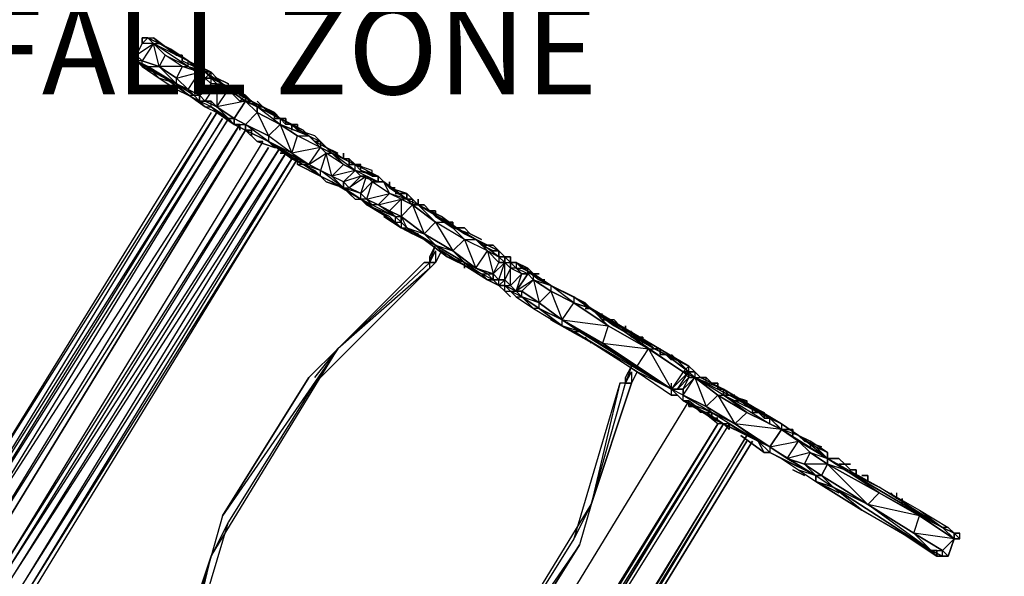
# Model space of a CAD drawing. Extents: x -1748 to 18026, y -1239 to 1711.
# Drawn here: x -530 to 134, y 205 to 580 of the extents above; entities that cross this region are included whole.
import ezdxf

# ---------------------------------------------------------------- set-up
doc = ezdxf.new("R2010")
doc.units = 0
doc.header["$MEASUREMENT"] = 0

# ---------------------------------------------------------------- blocks, each defined once
blk = doc.blocks.new('FREE SPACE NOTE')
at = {"color": 3, "insert": (-717.02, 943.58), "char_height": 60, "attachment_point": 1}
blk.add_mtext_dynamic_manual_height_columns('\\pi311.41;FREE SPACE \\P\\pi121.41;MUST NOT OVERLAP \\P\\pi41.413;ANY OTHER FALL ZONE', width=1202.8264, gutter_width=1, heights=[0], dxfattribs=at)

msp = doc.modelspace()

# ---------------------------------------------------------------- linework, layer by layer
at = {"flags": 128}
for points in [[(-420.15, 548.88), (-431.8, 556.64), (-435.68, 548.88), (-439.56, 564.4), (-447.32, 552.76), (-451.2, 556.64)], [(14.78, 284.49), (14.78, 280.61), (3.14, 288.37), (-4.62, 296.13), (-16.27, 303.9), (-39.55, 315.54), (-59.19, 327.18), (-74.71, 339.06), (-78.6, 339.06), (-78.6, 342.94), (-82.48, 342.94), (-105.77, 358.46), (-132.93, 373.99), (-156.22, 389.51), (-171.75, 397.28), (-183.39, 405.04), (-187.27, 408.92), (-191.15, 408.92), (-198.92, 412.8), (-202.8, 416.68), (-206.68, 416.68), (-214.44, 424.44), (-229.97, 432.21), (-249.37, 443.85), (-264.9, 455.5), (-272.66, 459.38), (-280.43, 463.26), (-292.07, 471.02), (-295.95, 474.9), (-299.83, 474.9), (-303.71, 478.78), (-311.48, 482.67), (-323.12, 490.43), (-327, 494.31), (-342.53, 502.07), (-354.17, 509.83), (-369.7, 517.83), (-377.46, 525.59), (-389.1, 533.35), (-396.87, 537.23), (-400.75, 537.23), (-404.63, 541.11), (-408.51, 544.99), (-420.15, 548.88), (-431.8, 556.64), (-439.56, 564.4), (-447.32, 564.4), (-451.2, 556.64)], [(-35.67, 315.54), (-35.67, 319.42), (-27.91, 315.54), (-27.91, 311.66), (-35.67, 319.42), (-39.55, 319.42), (-39.55, 323.3), (-43.66, 323.3), (-47.54, 323.3), (-43.66, 323.3), (-39.55, 319.42), (-35.67, 319.42), (-27.91, 311.66), (-24.03, 311.66), (-20.15, 307.78), (-24.03, 311.66), (-31.79, 315.54), (-35.67, 315.54), (-31.79, 315.54), (-39.55, 319.42), (-39.55, 323.3), (-51.43, 327.18), (-47.54, 327.18), (-51.43, 327.18), (-55.31, 327.18), (-55.31, 331.29), (-51.43, 327.18), (-55.31, 331.29), (-55.31, 327.18), (-51.43, 327.18), (-74.71, 339.06), (-55.31, 331.29), (-51.43, 327.18), (-35.67, 319.42), (-55.31, 331.29), (-59.19, 331.29), (-51.43, 327.18), (-39.55, 323.3), (-39.55, 319.42), (-39.55, 323.3), (-43.66, 323.3), (-39.55, 319.42), (-31.79, 315.54), (-24.03, 311.66), (-16.27, 307.78), (-35.67, 319.42), (-27.91, 315.54), (-27.91, 311.66), (-24.03, 311.66), (-16.27, 307.78), (-4.62, 300.01), (-0.74, 296.13), (-4.62, 300.01), (7.02, 292.25), (14.78, 288.37), (14.78, 284.49), (18.67, 284.49), (22.55, 284.49), (26.43, 280.61), (22.55, 280.61), (26.43, 280.61), (30.31, 280.61), (26.43, 280.61), (30.31, 276.73), (34.19, 276.73), (30.31, 276.73), (34.19, 276.73), (30.31, 276.73), (26.43, 280.61), (22.55, 284.49), (18.67, 284.49), (14.78, 284.49), (49.72, 265.08), (76.89, 249.56), (96.29, 237.91), (100.17, 234.03), (92.41, 237.91), (100.17, 234.03), (96.29, 237.91), (100.17, 234.03), (104.06, 234.03), (100.17, 234.03), (104.06, 230.15), (104.06, 234.03), (100.17, 234.03), (100.17, 230.15), (104.06, 230.15), (100.17, 230.15), (76.89, 245.67), (49.72, 261.2), (14.78, 280.61), (3.14, 288.37), (-4.62, 296.13), (-16.27, 303.9), (-39.55, 315.54), (-59.19, 327.18), (-74.71, 339.06), (-78.6, 339.06), (-78.6, 342.94), (-82.48, 342.94), (-105.77, 358.46), (-132.93, 373.99), (-156.22, 389.51), (-171.75, 397.28), (-183.39, 405.04), (-187.27, 408.92), (-191.15, 408.92), (-198.92, 412.8), (-202.8, 416.68), (-206.68, 416.68), (-214.44, 424.44), (-229.97, 432.21), (-249.37, 443.85), (-264.9, 455.5), (-272.66, 459.38), (-280.43, 463.26), (-292.07, 471.02), (-295.95, 474.9), (-299.83, 474.9), (-303.71, 478.78), (-311.48, 482.67), (-323.12, 490.43), (-327, 494.31), (-342.53, 502.07), (-354.17, 509.83), (-369.7, 517.83), (-377.46, 525.59), (-389.1, 533.35), (-396.87, 537.23), (-400.75, 537.23), (-404.63, 541.11), (-408.51, 544.99), (-420.15, 548.88), (-431.8, 556.64), (-439.56, 564.4), (-447.32, 564.4), (-443.44, 568.28), (-447.32, 568.28), (-447.32, 564.4), (-447.32, 568.28), (-443.44, 568.28), (-439.56, 568.28), (-435.68, 564.4), (-427.92, 560.52), (-416.27, 552.76), (-412.39, 548.88), (-404.63, 544.99), (-392.98, 537.23), (-389.1, 533.35), (-389.1, 537.23), (-396.87, 541.11), (-392.98, 537.23), (-385.22, 533.35), (-381.34, 529.47), (-373.58, 525.59), (-385.22, 533.35), (-381.34, 529.47), (-381.34, 533.35), (-381.34, 529.47), (-377.46, 529.47), (-377.46, 525.59), (-377.46, 529.47), (-381.34, 529.47), (-373.58, 525.59), (-365.81, 521.71), (-373.58, 525.59), (-377.46, 525.59), (-373.58, 525.59), (-377.46, 529.47), (-392.98, 537.23), (-381.34, 525.59), (-377.46, 525.59), (-381.34, 525.59), (-377.46, 525.59), (-373.58, 525.59), (-369.7, 521.71), (-373.58, 525.59), (-377.46, 525.59), (-365.81, 521.71), (-369.7, 521.71), (-369.7, 517.83), (-377.46, 525.59), (-369.7, 521.71), (-377.46, 525.59), (-377.46, 529.47), (-381.34, 525.59), (-389.1, 533.35), (-392.98, 537.23), (-396.87, 541.11), (-400.75, 541.11), (-396.87, 541.11), (-404.63, 541.11), (-408.51, 544.99)], [(-431.8, 556.64), (-416.27, 548.88), (-439.56, 564.4), (-435.68, 564.4), (-443.44, 568.28), (-439.56, 568.28), (-424.03, 556.64), (-420.15, 556.64)], [(-408.51, 548.88), (-412.39, 548.88), (-420.15, 552.76), (-420.15, 556.64), (-424.03, 556.64), (-439.56, 568.28), (-435.68, 564.4), (-443.44, 568.28), (-435.68, 564.4), (-439.56, 568.28)], [(-439.56, 564.4), (-416.27, 552.76)], [(-416.27, 548.88), (-416.27, 552.76), (-435.68, 564.4)], [(88.53, 218.51), (92.41, 218.51), (92.41, 222.39), (96.29, 218.51), (92.41, 222.39), (73, 234.03), (41.95, 253.44), (10.9, 272.84), (-0.74, 280.61), (-12.38, 284.49), (-24.03, 292.25), (-47.54, 307.78), (-66.95, 319.42), (-82.48, 327.18), (-82.48, 331.29), (-86.36, 331.29), (-90.24, 331.29), (-113.53, 346.82), (-136.82, 362.34), (-163.99, 377.87), (-179.51, 389.51), (-191.15, 397.28), (-195.04, 397.28), (-198.92, 401.16), (-202.8, 405.04), (-206.68, 405.04), (-210.56, 408.92), (-222.21, 412.8), (-237.73, 424.44), (-257.14, 436.09), (-272.66, 447.73), (-280.43, 451.61), (-288.19, 455.5), (-295.95, 459.38), (-299.83, 463.26), (-307.59, 467.14), (-311.48, 471.02), (-319.24, 474.9), (-327, 478.78), (-334.76, 482.67), (-346.41, 490.43), (-361.93, 502.07), (-377.46, 509.83), (-385.22, 513.72), (-396.87, 521.71), (-404.63, 525.59), (-408.51, 529.47), (-416.27, 533.35), (-424.03, 541.11), (-435.68, 548.88), (-447.32, 552.76), (-451.2, 556.64), (-455.09, 556.64), (-451.2, 556.64), (-451.2, 552.76), (-451.2, 548.88)], [(-451.2, 552.76), (-455.09, 552.76)], [(-447.32, 548.88), (-435.68, 548.88), (-447.32, 552.76), (-451.2, 556.64)], [(-451.2, 552.76), (-431.8, 541.11), (-404.63, 521.71), (-396.87, 517.83), (-400.75, 521.71), (-400.75, 525.59), (-404.63, 525.59), (-408.51, 525.59), (-408.51, 529.47), (-408.51, 525.59), (-412.39, 529.47), (-408.51, 525.59), (-416.27, 529.47), (-424.03, 533.35)], [(-447.32, 552.76), (-435.68, 548.88), (-424.03, 541.11), (-416.27, 533.35), (-408.51, 544.99), (-408.51, 529.47)], [(-408.51, 548.88), (-412.39, 548.88), (-420.15, 552.76), (-420.15, 556.64), (-420.15, 552.76)], [(-396.87, 537.23), (-389.1, 533.35), (-392.98, 537.23), (-404.63, 544.99), (-412.39, 548.88), (-416.27, 552.76), (-404.63, 544.99), (-400.75, 541.11), (-396.87, 541.11), (-389.1, 537.23)], [(-416.27, 552.76), (-400.75, 544.99), (-404.63, 544.99), (-416.27, 552.76), (-404.63, 544.99), (-400.75, 541.11), (-404.63, 544.99), (-400.75, 541.11), (-396.87, 541.11)], [(-447.32, 548.88), (-424.03, 537.23)], [(-420.15, 548.88), (-435.68, 548.88)], [(-420.15, 548.88), (-416.27, 548.88), (-400.75, 544.99), (-404.63, 541.11)], [(-424.03, 537.23), (-412.39, 529.47), (-408.51, 529.47), (-416.27, 533.35), (-424.03, 541.11)], [(-400.75, 537.23), (-400.75, 541.11), (-392.98, 537.23)], [(-416.27, 533.35), (-408.51, 529.47), (-404.63, 525.59), (-396.87, 537.23), (-396.87, 521.71), (-389.1, 533.35), (-377.46, 525.59), (-396.87, 521.71)], [(-385.22, 533.35), (-373.58, 525.59), (-369.7, 521.71)], [(-385.22, 509.83), (-396.87, 517.83), (-389.1, 513.72), (-400.75, 521.71), (-389.1, 513.72), (-385.22, 513.72), (-396.87, 521.71), (-389.1, 513.72), (-400.75, 525.59), (-396.87, 521.71), (-404.63, 525.59), (-408.51, 529.47)], [(-404.63, 525.59), (-396.87, 521.71), (-385.22, 513.72), (-377.46, 509.83)], [(-369.7, 521.71), (-373.58, 525.59), (-377.46, 529.47), (-373.58, 525.59), (-365.81, 521.71), (-369.7, 525.59), (-365.81, 521.71), (-358.05, 517.83)], [(-373.58, 525.59), (-365.81, 521.71)], [(-400.75, 517.83), (-583.4, 222.39), (-396.87, 517.83), (-579.52, 218.51), (-583.4, 222.39), (-579.52, 218.51), (-575.64, 218.51), (-571.75, 214.62)], [(-404.63, 521.71), (-396.87, 517.83), (-385.22, 509.83)], [(-327, 478.78), (-319.24, 474.9), (-311.48, 482.67), (-303.71, 478.78), (-299.83, 474.9), (-311.48, 471.02), (-319.24, 474.9), (-323.12, 490.43), (-327, 478.78), (-334.76, 482.67), (-327, 494.31), (-346.41, 490.43), (-361.93, 502.07), (-377.46, 509.83), (-369.7, 517.83), (-377.46, 509.83), (-369.7, 517.83), (-361.93, 502.07), (-354.17, 509.83), (-346.41, 490.43), (-334.76, 482.67), (-323.12, 490.43), (-327, 494.31), (-342.53, 502.07), (-354.17, 509.83)], [(-369.7, 521.71), (-354.17, 513.72)], [(-354.17, 513.72), (-365.81, 521.71), (-369.7, 521.71)], [(-354.17, 513.72), (-369.7, 521.71), (-354.17, 513.72), (-354.17, 509.83), (-369.7, 517.83), (-369.7, 521.71)], [(-369.7, 517.83), (-369.7, 521.71)], [(-330.88, 498.19), (-323.12, 494.31), (-330.88, 502.07), (-342.53, 505.95), (-346.41, 509.83), (-350.29, 509.83), (-350.29, 513.72), (-350.29, 509.83), (-354.17, 513.72), (-358.05, 517.83), (-365.81, 521.71), (-354.17, 513.72)], [(-354.17, 513.72), (-361.93, 517.83)], [(-361.93, 517.83), (-354.17, 513.72)], [(-358.05, 513.72), (-358.05, 517.83)], [(-346.41, 509.83), (-354.17, 513.72), (-358.05, 513.72), (-354.17, 513.72), (-338.65, 505.95), (-330.88, 498.19)], [(-354.17, 509.83), (-334.76, 502.07), (-354.17, 513.72)], [(-354.17, 513.72), (-346.41, 509.83)], [(-346.41, 509.83), (-350.29, 509.83), (-354.17, 513.72)], [(-346.41, 509.83), (-350.29, 509.83), (-350.29, 513.72)], [(-567.87, 210.74), (-571.75, 214.62), (-381.34, 509.83), (-385.22, 509.83), (-381.34, 509.83), (-381.34, 505.95), (-381.34, 509.83), (-563.99, 210.74)], [(-560.11, 206.86), (-377.46, 505.95), (-563.99, 210.74)], [(-385.22, 509.83), (-377.46, 505.95)], [(-385.22, 509.83), (-377.46, 505.95), (-377.46, 509.83)], [(-338.65, 482.67), (-330.88, 478.78), (-323.12, 471.02), (-327, 474.9), (-327, 478.78), (-334.76, 482.67), (-327, 478.78), (-334.76, 482.67), (-342.53, 486.55), (-334.76, 482.67), (-346.41, 490.43), (-361.93, 502.07), (-377.46, 509.83), (-361.93, 502.07), (-361.93, 498.19), (-377.46, 509.83), (-377.46, 505.95)], [(-377.46, 505.95), (-377.46, 509.83)], [(-358.05, 494.31), (-369.7, 498.19), (-377.46, 505.95)], [(-377.46, 505.95), (-361.93, 498.19), (-358.05, 494.31)], [(-373.58, 505.95), (-373.58, 502.07)], [(-311.48, 486.55), (-323.12, 494.31), (-315.36, 490.43), (-323.12, 494.31), (-330.88, 502.07), (-342.53, 505.95), (-346.41, 509.83)], [(-330.88, 498.19), (-338.65, 505.95), (-334.76, 502.07), (-327, 494.31), (-334.76, 502.07), (-327, 498.19), (-327, 494.31), (-323.12, 490.43), (-319.24, 490.43), (-327, 494.31), (-319.24, 490.43), (-327, 498.19)], [(-365.81, 498.19), (-548.47, 199.1), (-361.93, 494.31), (-544.58, 199.1), (-354.17, 494.31), (-350.29, 490.43), (-346.41, 486.55), (-342.53, 486.55), (-529.06, 187.45), (-525.18, 187.45), (-342.53, 486.55), (-346.41, 486.55), (-350.29, 490.43), (-354.17, 494.31), (-540.7, 195.22), (-350.29, 490.43), (-532.94, 191.34), (-346.41, 486.55), (-529.06, 187.45), (-525.18, 187.45)], [(-365.81, 498.19), (-369.7, 498.19), (-358.05, 494.31)], [(-358.05, 494.31), (-361.93, 498.19), (-350.29, 490.43)], [(-346.41, 490.43), (-342.53, 502.07)], [(-334.76, 502.07), (-330.88, 498.19)], [(-311.48, 482.67), (-303.71, 478.78), (-319.24, 490.43), (-311.48, 486.55), (-323.12, 494.31), (-319.24, 490.43), (-311.48, 482.67), (-323.12, 490.43)], [(-350.29, 490.43), (-338.65, 482.67), (-330.88, 478.78), (-323.12, 471.02), (-311.48, 467.14), (-307.59, 463.26), (-303.71, 459.38), (-299.83, 459.38), (-288.19, 451.61), (-280.43, 447.73), (-272.66, 439.97)], [(-342.53, 482.67), (-342.53, 486.55)], [(-311.48, 467.14), (-327, 478.78), (-338.65, 482.67), (-342.53, 482.67), (-342.53, 486.55)], [(-288.19, 474.9), (-303.71, 478.78), (-303.71, 482.67), (-319.24, 490.43), (-303.71, 482.67), (-311.48, 486.55), (-307.59, 486.55), (-307.59, 482.67), (-307.59, 486.55)], [(-288.19, 474.9), (-292.07, 474.9), (-299.83, 478.78), (-299.83, 482.67), (-303.71, 482.67), (-311.48, 486.55), (-307.59, 486.55)], [(-311.48, 486.55), (-303.71, 482.67)], [(-292.07, 474.9), (-292.07, 478.78), (-303.71, 482.67), (-307.59, 486.55), (-311.48, 486.55)], [(-307.59, 467.14), (-311.48, 471.02), (-319.24, 474.9), (-327, 478.78), (-319.24, 474.9), (-311.48, 467.14)], [(-311.48, 467.14), (-311.48, 471.02), (-303.71, 478.78), (-319.24, 474.9)], [(-288.19, 474.9), (-299.83, 478.78), (-303.71, 482.67), (-288.19, 474.9), (-288.19, 471.02), (-295.95, 474.9)], [(-288.19, 474.9), (-292.07, 474.9), (-292.07, 478.78), (-303.71, 482.67), (-299.83, 478.78), (-299.83, 482.67)], [(-288.19, 474.9), (-292.07, 474.9), (-299.83, 478.78)], [(-288.19, 474.9), (-284.31, 471.02), (-268.78, 459.38), (-280.43, 463.26), (-284.31, 471.02), (-288.19, 471.02), (-292.07, 471.02), (-284.31, 471.02)], [(-292.07, 474.9), (-288.19, 474.9)], [(-288.19, 474.9), (-280.43, 467.14), (-268.78, 459.38), (-272.66, 459.38), (-264.9, 455.5), (-268.78, 459.38), (-268.78, 463.26)], [(-284.31, 471.02), (-288.19, 474.9)], [(-288.19, 474.9), (-280.43, 467.14)], [(-311.48, 471.02), (-307.59, 467.14), (-299.83, 463.26), (-295.95, 459.38), (-288.19, 455.5), (-280.43, 451.61), (-272.66, 459.38), (-272.66, 447.73), (-264.9, 455.5), (-257.14, 436.09), (-249.37, 443.85), (-237.73, 424.44), (-229.97, 432.21)], [(-311.48, 467.14), (-307.59, 463.26), (-303.71, 459.38), (-299.83, 459.38)], [(-311.48, 467.14), (-307.59, 463.26)], [(-268.78, 459.38), (-284.31, 471.02)], [(-264.9, 459.38), (-268.78, 459.38), (-284.31, 471.02)], [(-284.31, 471.02), (-280.43, 467.14)], [(-299.83, 459.38), (-292.07, 455.5), (-295.95, 459.38), (-288.19, 455.5), (-292.07, 455.5), (-276.54, 447.73), (-276.54, 443.85), (-280.43, 447.73), (-288.19, 451.61), (-276.54, 443.85), (-295.95, 455.5), (-276.54, 447.73), (-288.19, 455.5), (-280.43, 451.61), (-276.54, 447.73)], [(-261.02, 455.5), (-268.78, 463.26)], [(-268.78, 463.26), (-268.78, 459.38), (-264.9, 459.38), (-261.02, 455.5), (-257.14, 455.5), (-261.02, 455.5)], [(-261.02, 455.5), (-268.78, 463.26)], [(-261.02, 455.5), (-264.9, 459.38), (-261.02, 455.5), (-253.26, 451.61), (-257.14, 455.5), (-261.02, 455.5), (-253.26, 451.61), (-249.37, 451.61), (-249.37, 447.73)], [(-261.02, 455.5), (-261.02, 459.38)], [(-280.43, 447.73), (-272.66, 439.97), (-276.54, 443.85), (-272.66, 443.85), (-276.54, 447.73), (-272.66, 447.73), (-272.66, 443.85), (-272.66, 439.97), (-268.78, 439.97), (-272.66, 443.85), (-272.66, 447.73), (-280.43, 451.61)], [(-280.43, 451.61), (-272.66, 447.73), (-272.66, 443.85)], [(-249.37, 451.61), (-253.26, 451.61), (-257.14, 455.5), (-261.02, 455.5)], [(-229.97, 432.21), (-222.21, 432.21), (-241.61, 443.85), (-222.21, 432.21), (-241.61, 443.85), (-229.97, 436.09), (-245.49, 447.73), (-241.61, 443.85), (-229.97, 432.21), (-249.37, 443.85), (-241.61, 443.85), (-261.02, 455.5)], [(-210.56, 428.33), (-214.44, 428.33), (-222.21, 432.21), (-229.97, 436.09), (-245.49, 447.73), (-241.61, 443.85), (-245.49, 447.73), (-261.02, 455.5)], [(-272.66, 447.73), (-257.14, 436.09), (-237.73, 424.44), (-222.21, 412.8), (-210.56, 408.92)], [(-237.73, 439.97), (-249.37, 447.73)], [(-249.37, 447.73), (-237.73, 439.97), (-237.73, 443.85)], [(-249.37, 428.33), (-241.61, 420.56), (-257.14, 432.21), (-249.37, 428.33), (-268.78, 439.97), (-249.37, 428.33), (-268.78, 439.97), (-257.14, 432.21), (-272.66, 439.97), (-276.54, 443.85), (-272.66, 443.85)], [(-272.66, 439.97), (-261.02, 436.09), (-272.66, 439.97), (-257.14, 432.21), (-241.61, 420.56), (-226.09, 412.8), (-218.32, 408.92), (-214.44, 405.04), (-206.68, 401.16), (-202.8, 397.28), (-198.92, 397.28), (-195.04, 393.39), (-183.39, 385.63), (-163.99, 373.99), (-136.82, 358.46), (-113.53, 342.94), (-90.24, 327.18)], [(-272.66, 439.97), (-264.9, 436.09)], [(-229.97, 439.97), (-233.85, 439.97), (-237.73, 439.97)], [(-226.09, 436.09), (-218.32, 432.21), (-226.09, 436.09), (-237.73, 439.97)], [(-206.68, 420.56), (-206.68, 424.44), (-222.21, 432.21), (-206.68, 424.44)], [(-330.88, 335.17), (-253.26, 412.8), (-315.36, 358.46), (-253.26, 416.68), (-257.14, 416.68), (-253.26, 416.68), (-253.26, 420.56), (-249.37, 428.33)], [(-253.26, 416.68), (-249.37, 428.33), (-253.26, 420.56)], [(-249.37, 428.33), (-229.97, 416.68), (-241.61, 420.56), (-226.09, 412.8), (-229.97, 416.68)], [(-214.44, 428.33), (-210.56, 428.33)], [(-245.49, 424.44), (-249.37, 416.68), (-253.26, 412.8), (-253.26, 416.68), (-315.36, 358.46), (-253.26, 416.68), (-257.14, 416.68), (-315.36, 358.46), (-330.88, 335.17), (-389.1, 241.79)], [(-253.26, 416.68), (-253.26, 420.56)], [(-206.68, 420.56), (-206.68, 416.68), (-202.8, 416.68), (-202.8, 420.56), (-206.68, 420.56), (-206.68, 424.44)], [(-206.68, 420.56), (-202.8, 420.56), (-206.68, 424.44)], [(-206.68, 424.44), (-206.68, 420.56)], [(-206.68, 420.56), (-206.68, 424.44)], [(-198.92, 416.68), (-202.8, 420.56), (-198.92, 416.68), (-202.8, 420.56), (-206.68, 420.56)], [(-206.68, 420.56), (-202.8, 420.56), (-198.92, 416.68)], [(-202.8, 416.68), (-198.92, 416.68), (-202.8, 420.56), (-198.92, 416.68)], [(-229.97, 412.8), (-229.97, 416.68), (-218.32, 408.92), (-226.09, 412.8), (-218.32, 408.92), (-214.44, 408.92)], [(-210.56, 408.92), (-202.8, 416.68), (-206.68, 416.68)], [(-195.04, 416.68), (-191.15, 412.8), (-195.04, 416.68), (-195.04, 412.8), (-198.92, 412.8)], [(-195.04, 416.68), (-198.92, 416.68), (-195.04, 412.8), (-191.15, 408.92), (-195.04, 412.8), (-187.27, 412.8), (-191.15, 412.8)], [(-195.04, 416.68), (-198.92, 416.68)], [(-195.04, 416.68), (-198.92, 416.68)], [(-195.04, 416.68), (-198.92, 416.68)], [(-191.15, 408.92), (-198.92, 412.8)], [(-198.92, 401.16), (-198.92, 412.8)], [(-183.39, 405.04), (-171.75, 401.16), (-183.39, 408.92), (-187.27, 412.8), (-195.04, 416.68)], [(-121.29, 370.11), (-125.17, 373.99), (-129.05, 373.99), (-156.22, 393.39), (-171.75, 401.16), (-183.39, 408.92), (-187.27, 408.92), (-183.39, 405.04), (-187.27, 408.92), (-187.27, 412.8), (-195.04, 416.68)], [(-195.04, 416.68), (-179.51, 405.04)], [(-148.46, 389.51), (-179.51, 405.04), (-195.04, 416.68)], [(-191.15, 408.92), (-187.27, 408.92), (-195.04, 412.8)], [(-210.56, 405.04), (-206.68, 405.04), (-214.44, 405.04), (-206.68, 401.16), (-206.68, 405.04), (-210.56, 405.04), (-218.32, 408.92), (-214.44, 405.04), (-210.56, 405.04), (-214.44, 408.92)], [(-206.68, 401.16), (-202.8, 401.16), (-202.8, 405.04), (-206.68, 405.04), (-202.8, 405.04), (-206.68, 401.16), (-206.68, 405.04), (-210.56, 408.92)], [(-206.68, 405.04), (-202.8, 405.04), (-198.92, 401.16), (-195.04, 397.28), (-191.15, 397.28), (-183.39, 405.04), (-179.51, 389.51), (-171.75, 397.28), (-163.99, 377.87), (-156.22, 389.51), (-132.93, 373.99)], [(-202.8, 401.16), (-198.92, 401.16), (-202.8, 405.04)], [(-183.39, 405.04), (-183.39, 408.92), (-171.75, 401.16), (-171.75, 397.28), (-156.22, 389.51), (-171.75, 397.28), (-156.22, 389.51)], [(-179.51, 405.04), (-148.46, 389.51)], [(-202.8, 397.28), (-198.92, 397.28), (-202.8, 401.16)], [(-152.34, 370.11), (-136.82, 362.34), (-163.99, 377.87), (-179.51, 389.51), (-191.15, 397.28), (-195.04, 397.28), (-191.15, 393.39), (-198.92, 397.28), (-195.04, 393.39), (-183.39, 385.63), (-191.15, 393.39), (-191.15, 397.28), (-195.04, 397.28), (-198.92, 401.16)], [(-156.22, 393.39), (-156.22, 389.51), (-171.75, 401.16)], [(-191.15, 397.28), (-179.51, 389.51), (-163.99, 377.87), (-136.82, 362.34), (-113.53, 346.82), (-105.77, 358.46), (-90.24, 331.29), (-90.24, 335.17)], [(-105.77, 358.46), (-144.58, 385.63), (-156.22, 393.39), (-129.05, 373.99), (-101.88, 358.46), (-98, 358.46), (-98, 354.58), (-94.12, 354.58), (-86.36, 350.7)], [(-129.05, 373.99), (-144.58, 385.63), (-156.22, 389.51), (-144.58, 385.63), (-132.93, 373.99), (-105.77, 358.46), (-101.88, 358.46), (-78.6, 346.82), (-74.71, 342.94), (-78.6, 342.94), (-82.48, 346.82)], [(-82.48, 342.94), (-78.6, 346.82), (-144.58, 385.63), (-78.6, 346.82), (-101.88, 358.46), (-144.58, 385.63), (-82.48, 342.94), (-105.77, 358.46), (-101.88, 358.46), (-105.77, 362.34), (-125.17, 373.99), (-129.05, 377.87), (-132.93, 377.87)], [(-163.99, 377.87), (-132.93, 373.99), (-136.82, 362.34), (-105.77, 358.46), (-82.48, 342.94), (-90.24, 331.29), (-78.6, 342.94), (-82.48, 342.94)], [(-121.29, 370.11), (-125.17, 373.99), (-105.77, 362.34), (-101.88, 358.46), (-129.05, 373.99), (-125.17, 373.99), (-129.05, 377.87), (-132.93, 377.87)], [(-136.82, 358.46), (-113.53, 342.94), (-90.24, 327.18), (-90.24, 331.29), (-113.53, 346.82), (-152.34, 370.11), (-90.24, 331.29), (-90.24, 335.17)], [(-90.24, 327.18), (-90.24, 331.29), (-82.48, 323.3), (-82.48, 327.18), (-90.24, 331.29), (-82.48, 331.29), (-82.48, 327.18), (-90.24, 331.29), (-86.36, 327.18), (-82.48, 323.3), (-90.24, 331.29), (-113.53, 346.82), (-136.82, 362.34)], [(-330.88, 339.06), (-315.36, 358.46), (-334.76, 339.06), (-392.98, 245.67), (-334.76, 339.06)], [(-78.6, 342.94), (-78.6, 346.82), (-101.88, 358.46)], [(-94.12, 354.58), (-98, 354.58), (-98, 358.46)], [(-86.36, 350.7), (-94.12, 354.58), (-98, 354.58)], [(-144.58, 253.44), (-152.34, 226.27), (-210.56, 132.89), (-152.34, 226.27), (-229.97, 113.48), (-144.58, 253.44), (-121.29, 335.17), (-121.29, 339.06), (-117.41, 346.82), (-121.29, 335.17), (-117.41, 342.94), (-117.41, 335.17), (-113.53, 342.94), (-117.41, 335.17), (-121.29, 335.17), (-125.17, 335.17), (-144.58, 253.44), (-117.41, 335.17), (-144.58, 253.44), (-156.22, 230.15), (-214.44, 136.77)], [(-113.53, 346.82), (-90.24, 331.29), (-86.36, 331.29), (-82.48, 331.29), (-82.48, 327.18), (-66.95, 319.42), (-47.54, 307.78), (-24.03, 292.25), (-12.38, 284.49), (-0.74, 280.61), (10.9, 272.84), (41.95, 253.44), (73, 234.03), (92.41, 222.39), (96.29, 218.51)], [(-70.83, 339.06), (-74.71, 342.94), (-78.6, 342.94), (-82.48, 346.82), (-86.36, 350.7), (-82.48, 346.82)], [(-78.6, 342.94), (-78.6, 346.82), (-74.71, 342.94)], [(-82.48, 331.29), (-78.6, 339.06), (-86.36, 331.29), (-78.6, 342.94), (-78.6, 339.06), (-74.71, 339.06), (-66.95, 319.42), (-59.19, 327.18), (-47.54, 307.78), (-39.55, 315.54), (-16.27, 303.9)], [(-66.95, 339.06), (-63.07, 335.17), (-59.19, 335.17), (-59.19, 331.29), (-55.31, 331.29), (-70.83, 339.06), (-74.71, 342.94), (-74.71, 339.06), (-70.83, 339.06), (-66.95, 339.06), (-63.07, 335.17), (-59.19, 335.17)], [(-59.19, 331.29), (-55.31, 331.29), (-59.19, 331.29), (-59.19, 335.17), (-63.07, 335.17), (-66.95, 339.06), (-70.83, 339.06), (-55.31, 331.29), (-35.67, 319.42), (-24.03, 311.66), (-51.43, 327.18)], [(-66.95, 335.17), (-66.95, 339.06)], [(-121.29, 335.17), (-125.17, 335.17), (-156.22, 230.15)], [(-51.43, 327.18), (-59.19, 331.29), (-59.19, 335.17)], [(-86.36, 331.29), (-90.24, 331.29), (-86.36, 331.29), (-82.48, 331.29)], [(-86.36, 327.18), (-82.48, 323.3), (-66.95, 315.54), (-55.31, 307.78)], [(-241.61, 12.57), (-59.19, 307.78), (-78.6, 323.3), (-261.02, 24.21)], [(-27.91, 288.37), (-31.79, 296.13), (-47.54, 303.9), (-63.07, 311.66), (-63.07, 315.54), (-82.48, 323.3), (-66.95, 315.54), (-70.83, 315.54), (-74.71, 319.42), (-78.6, 319.42)], [(-59.19, 307.78), (-78.6, 323.3)], [(-66.95, 319.42), (-47.54, 307.78), (-63.07, 315.54), (-31.79, 296.13), (-63.07, 311.66), (-31.79, 296.13), (-47.54, 307.78), (-24.03, 292.25), (-31.79, 296.13), (-24.03, 292.25), (-24.03, 288.37), (-27.91, 288.37)], [(-35.67, 319.42), (-16.27, 307.78), (-16.27, 303.9), (-24.03, 311.66), (-16.27, 307.78), (-16.27, 303.9)], [(-55.31, 307.78), (-66.95, 315.54), (-70.83, 315.54)], [(-16.27, 303.9), (-24.03, 307.78), (-39.55, 315.54)], [(3.14, 296.13), (-4.62, 300.01), (-16.27, 307.78), (-24.03, 311.66), (-27.91, 311.66), (-27.91, 315.54)], [(-51.43, 307.78), (-237.73, 8.68)], [(-51.43, 307.78), (-55.31, 307.78), (-237.73, 8.68)], [(-51.43, 307.78), (-39.55, 300.01), (-51.43, 307.78), (-55.31, 307.78), (-59.19, 307.78)], [(-16.27, 303.9), (-47.54, 307.78)], [(-218.32, -2.96), (-39.55, 296.13), (-222.21, -2.96), (-39.55, 300.01), (-222.21, 0.92)], [(-24.03, 292.25), (-16.27, 303.9)], [(-16.27, 303.9), (14.78, 284.49), (14.78, 288.37), (3.14, 296.13), (-4.62, 300.01)], [(3.14, 288.37), (14.78, 284.49), (-4.62, 300.01), (-16.27, 303.9)], [(-4.62, 300.01), (7.02, 292.25), (14.78, 284.49), (14.78, 280.61), (14.78, 284.49), (-16.27, 303.9)], [(-218.32, -2.96), (-35.67, 296.13)], [(-27.91, 288.37), (-24.03, 288.37), (-31.79, 296.13), (-24.03, 292.25), (7.02, 272.84), (-24.03, 288.37), (-16.27, 284.49), (-4.62, 276.73), (7.02, 272.84)], [(76.89, 249.56), (96.29, 237.91), (92.41, 237.91), (26.43, 276.73), (14.78, 284.49), (18.67, 284.49), (14.78, 284.49), (14.78, 288.37), (3.14, 296.13)], [(3.14, 296.13), (3.14, 292.25)], [(14.78, 288.37), (7.02, 292.25)], [(-27.91, 288.37), (-24.03, 288.37), (-16.27, 284.49), (-4.62, 276.73), (7.02, 268.96), (14.78, 265.08)], [(7.02, 272.84), (10.9, 272.84), (-0.74, 280.61)], [(100.17, 230.15), (76.89, 245.67), (49.72, 261.2), (14.78, 280.61), (10.9, 272.84), (14.78, 280.61), (10.9, 272.84), (14.78, 280.61), (41.95, 253.44), (49.72, 261.2), (76.89, 245.67), (100.17, 230.15), (73, 234.03), (76.89, 245.67), (41.95, 253.44)], [(14.78, 280.61), (14.78, 284.49), (26.43, 276.73), (49.72, 265.08), (14.78, 284.49)], [(-4.62, 276.73), (7.02, 268.96), (7.02, 272.84)], [(7.02, 272.84), (10.9, 272.84), (7.02, 272.84), (18.67, 265.08), (10.9, 272.84), (41.95, 253.44), (18.67, 265.08), (84.65, 222.39), (38.07, 249.56), (65.24, 234.03), (84.65, 222.39), (41.95, 253.44), (73, 234.03), (84.65, 222.39), (88.53, 218.51)], [(7.02, 272.84), (10.9, 272.84)], [(49.72, 261.2), (92.41, 237.91), (26.43, 276.73), (92.41, 237.91), (49.72, 265.08), (76.89, 249.56), (92.41, 237.91), (76.89, 245.67)], [(34.19, 272.84), (34.19, 276.73)], [(88.53, 218.51), (65.24, 234.03), (38.07, 249.56), (7.02, 268.96), (14.78, 265.08)], [(61.36, 261.2), (61.36, 257.32)], [(65.24, 257.32), (65.24, 253.44)], [(65.24, 234.03), (88.53, 218.51)], [(88.53, 218.51), (92.41, 218.51), (84.65, 222.39), (92.41, 222.39), (73, 234.03)], [(96.29, 218.51), (92.41, 218.51), (88.53, 218.51), (88.53, 222.39), (84.65, 222.39), (88.53, 222.39)], [(-424.03, 136.77), (-420.15, 136.77), (-400.75, 218.51)], [(-424.03, 136.77), (-400.75, 218.51)], [(92.41, 218.51), (96.29, 218.51), (88.53, 218.51)]]:
    msp.add_lwpolyline(points, dxfattribs=at)
for points in [[(-451.2, 556.64), (-439.56, 564.4), (-447.32, 564.4)], [(-439.56, 564.4), (-443.44, 568.28), (-439.56, 564.4)], [(-431.8, 556.64), (-439.56, 564.4), (-431.8, 556.64)], [(-427.92, 560.52), (-435.68, 564.4), (-427.92, 560.52), (-416.27, 552.76)], [(-451.2, 552.76), (-455.09, 552.76), (-455.09, 556.64)], [(-404.63, 521.71), (-431.8, 541.11), (-451.2, 552.76), (-447.32, 548.88), (-435.68, 541.11), (-424.03, 533.35), (-416.27, 529.47), (-408.51, 525.59)], [(-447.32, 548.88), (-435.68, 541.11), (-443.44, 548.88), (-447.32, 548.88), (-443.44, 548.88), (-451.2, 552.76)], [(-451.2, 552.76), (-447.32, 548.88), (-451.2, 552.76), (-447.32, 548.88), (-447.32, 552.76)], [(-424.03, 537.23), (-443.44, 548.88), (-424.03, 537.23), (-435.68, 541.11), (-424.03, 533.35)], [(-435.68, 548.88), (-424.03, 537.23), (-424.03, 541.11)], [(-420.15, 548.88), (-424.03, 541.11), (-408.51, 544.99)], [(-408.51, 544.99), (-404.63, 541.11), (-416.27, 548.88), (-408.51, 544.99)], [(-408.51, 548.88), (-400.75, 544.99)], [(-400.75, 544.99), (-396.87, 541.11), (-400.75, 541.11), (-404.63, 541.11), (-400.75, 541.11)], [(-400.75, 537.23), (-404.63, 541.11), (-408.51, 529.47), (-396.87, 537.23)], [(-396.87, 537.23), (-392.98, 537.23), (-400.75, 541.11), (-396.87, 537.23)], [(-416.27, 529.47), (-412.39, 529.47), (-424.03, 537.23), (-416.27, 529.47)], [(-424.03, 537.23), (-412.39, 529.47), (-416.27, 533.35)], [(-400.75, 537.23), (-408.51, 529.47)], [(-377.46, 529.47), (-385.22, 533.35), (-392.98, 537.23), (-377.46, 529.47)], [(-412.39, 529.47), (-408.51, 525.59), (-412.39, 529.47)], [(-404.63, 521.71), (-400.75, 521.71), (-408.51, 525.59), (-404.63, 521.71)], [(-408.51, 525.59), (-400.75, 525.59), (-408.51, 525.59)], [(-404.63, 521.71), (-408.51, 525.59), (-404.63, 521.71)], [(-385.22, 513.72), (-377.46, 525.59), (-385.22, 513.72), (-377.46, 525.59), (-385.22, 513.72), (-377.46, 525.59), (-385.22, 513.72)], [(-385.22, 513.72), (-377.46, 525.59)], [(-381.34, 529.47), (-377.46, 529.47)], [(-369.7, 521.71), (-377.46, 525.59), (-369.7, 521.71)], [(-377.46, 525.59), (-373.58, 525.59), (-377.46, 525.59)], [(-373.58, 525.59), (-369.7, 521.71)], [(-365.81, 521.71), (-369.7, 521.71), (-365.81, 521.71), (-369.7, 521.71), (-365.81, 521.71)], [(-369.7, 517.83), (-369.7, 521.71), (-369.7, 517.83)], [(-369.7, 517.83), (-354.17, 509.83), (-369.7, 521.71)], [(-369.7, 521.71), (-365.81, 521.71)], [(-361.93, 517.83), (-365.81, 521.71)], [(-361.93, 517.83), (-358.05, 517.83)], [(-358.05, 517.83), (-354.17, 513.72)], [(-358.05, 513.72), (-358.05, 517.83)], [(-575.64, 218.51), (-392.98, 513.72), (-579.52, 218.51)], [(-575.64, 218.51), (-571.75, 214.62), (-389.1, 513.72)], [(-385.22, 513.72), (-389.1, 513.72), (-385.22, 509.83)], [(-389.1, 513.72), (-385.22, 513.72), (-385.22, 509.83)], [(-377.46, 509.83), (-385.22, 513.72), (-385.22, 509.83)], [(-354.17, 513.72), (-338.65, 505.95), (-354.17, 513.72)], [(-354.17, 513.72), (-350.29, 513.72), (-350.29, 509.83), (-350.29, 513.72)], [(-377.46, 505.95), (-560.11, 206.86)], [(-381.34, 509.83), (-385.22, 509.83)], [(-377.46, 505.95), (-385.22, 509.83)], [(-373.58, 502.07), (-373.58, 505.95), (-377.46, 505.95), (-369.7, 498.19)], [(-377.46, 505.95), (-373.58, 505.95), (-377.46, 505.95)], [(-361.93, 498.19), (-377.46, 505.95)], [(-361.93, 498.19), (-377.46, 505.95), (-361.93, 498.19)], [(-354.17, 509.83), (-342.53, 502.07), (-334.76, 502.07)], [(-346.41, 509.83), (-346.41, 505.95)], [(-346.41, 509.83), (-342.53, 509.83), (-342.53, 505.95), (-342.53, 509.83)], [(-361.93, 498.19), (-346.41, 486.55), (-350.29, 490.43), (-338.65, 482.67), (-346.41, 486.55), (-342.53, 486.55), (-361.93, 498.19), (-342.53, 486.55), (-346.41, 490.43)], [(-350.29, 490.43), (-361.93, 498.19), (-350.29, 490.43)], [(-330.88, 498.19), (-327, 498.19), (-323.12, 494.31)], [(-330.88, 498.19), (-327, 498.19)], [(-354.17, 494.31), (-358.05, 494.31)], [(-354.17, 490.43), (-350.29, 490.43)], [(-346.41, 486.55), (-342.53, 486.55)], [(-346.41, 486.55), (-338.65, 482.67), (-334.76, 482.67)], [(-311.48, 490.43), (-311.48, 486.55)], [(-311.48, 486.55), (-307.59, 486.55), (-303.71, 482.67), (-307.59, 486.55)], [(-307.59, 486.55), (-307.59, 482.67)], [(-303.71, 482.67), (-307.59, 486.55)], [(-342.53, 482.67), (-327, 474.9)], [(-330.88, 478.78), (-327, 474.9), (-338.65, 482.67), (-330.88, 478.78)], [(-307.59, 482.67), (-303.71, 482.67)], [(-303.71, 482.67), (-299.83, 482.67)], [(-299.83, 474.9), (-288.19, 471.02), (-303.71, 478.78)], [(-295.95, 478.78), (-292.07, 474.9)], [(-327, 474.9), (-311.48, 467.14), (-327, 474.9)], [(-307.59, 467.14), (-299.83, 474.9), (-295.95, 474.9), (-292.07, 471.02), (-299.83, 463.26), (-295.95, 474.9)], [(-292.07, 474.9), (-288.19, 474.9)], [(-292.07, 474.9), (-288.19, 474.9)], [(-284.31, 471.02), (-288.19, 471.02), (-288.19, 474.9)], [(-288.19, 474.9), (-284.31, 471.02), (-288.19, 471.02)], [(-311.48, 467.14), (-323.12, 471.02)], [(-299.83, 459.38), (-319.24, 471.02)], [(-311.48, 467.14), (-311.48, 471.02)], [(-311.48, 467.14), (-307.59, 467.14), (-299.83, 463.26), (-295.95, 459.38), (-299.83, 459.38), (-299.83, 463.26)], [(-299.83, 459.38), (-311.48, 467.14)], [(-303.71, 459.38), (-299.83, 459.38), (-311.48, 467.14)], [(-292.07, 471.02), (-295.95, 459.38), (-280.43, 463.26)], [(-288.19, 471.02), (-284.31, 471.02)], [(-280.43, 471.02), (-280.43, 467.14)], [(-280.43, 471.02), (-280.43, 467.14)], [(-280.43, 467.14), (-276.54, 467.14), (-280.43, 467.14), (-268.78, 463.26)], [(-295.95, 455.5), (-292.07, 455.5), (-299.83, 459.38), (-288.19, 451.61)], [(-295.95, 455.5), (-299.83, 459.38)], [(-288.19, 455.5), (-272.66, 459.38), (-280.43, 463.26), (-288.19, 455.5)], [(-272.66, 463.26), (-276.54, 463.26), (-272.66, 463.26), (-268.78, 463.26)], [(-276.54, 463.26), (-272.66, 463.26)], [(-272.66, 463.26), (-268.78, 463.26)], [(-268.78, 463.26), (-268.78, 459.38)], [(-261.02, 455.5), (-264.9, 459.38), (-264.9, 455.5), (-268.78, 459.38)], [(-264.9, 459.38), (-268.78, 459.38), (-264.9, 459.38)], [(-264.9, 459.38), (-261.02, 455.5)], [(-261.02, 455.5), (-264.9, 459.38)], [(-261.02, 459.38), (-261.02, 455.5)], [(-261.02, 459.38), (-261.02, 455.5)], [(-264.9, 455.5), (-249.37, 443.85), (-261.02, 455.5)], [(-264.9, 455.5), (-261.02, 455.5)], [(-261.02, 455.5), (-241.61, 443.85)], [(-245.49, 447.73), (-261.02, 455.5)], [(-261.02, 455.5), (-257.14, 455.5)], [(-257.14, 455.5), (-261.02, 455.5)], [(-249.37, 447.73), (-253.26, 451.61)], [(-249.37, 451.61), (-249.37, 447.73)], [(-272.66, 439.97), (-284.31, 447.73)], [(-272.66, 447.73), (-268.78, 439.97), (-257.14, 436.09)], [(-272.66, 443.85), (-268.78, 439.97), (-272.66, 443.85)], [(-241.61, 443.85), (-237.73, 443.85)], [(-237.73, 439.97), (-237.73, 443.85)], [(-233.85, 439.97), (-229.97, 439.97), (-226.09, 436.09), (-237.73, 439.97)], [(-229.97, 439.97), (-226.09, 436.09)], [(-257.14, 436.09), (-249.37, 428.33), (-237.73, 424.44)], [(-229.97, 436.09), (-222.21, 432.21), (-214.44, 424.44), (-206.68, 420.56), (-222.21, 432.21), (-214.44, 428.33)], [(-222.21, 432.21), (-229.97, 436.09), (-214.44, 428.33)], [(-222.21, 412.8), (-214.44, 424.44), (-210.56, 408.92), (-206.68, 416.68), (-214.44, 424.44), (-229.97, 432.21)], [(-249.37, 428.33), (-253.26, 420.56)], [(-229.97, 416.68), (-249.37, 428.33), (-229.97, 416.68)], [(-210.56, 424.44), (-206.68, 424.44), (-214.44, 428.33), (-218.32, 428.33)], [(-206.68, 424.44), (-210.56, 424.44), (-218.32, 428.33), (-214.44, 428.33)], [(-214.44, 428.33), (-206.68, 424.44)], [(-210.56, 428.33), (-206.68, 424.44), (-206.68, 420.56), (-206.68, 424.44)], [(-253.26, 416.68), (-249.37, 424.44), (-249.37, 416.68)], [(-253.26, 416.68), (-253.26, 420.56)], [(-253.26, 420.56), (-253.26, 416.68)], [(-245.49, 424.44), (-214.44, 405.04)], [(-237.73, 424.44), (-229.97, 416.68), (-214.44, 408.92), (-229.97, 416.68), (-222.21, 412.8)], [(-206.68, 424.44), (-206.68, 420.56), (-202.8, 420.56), (-206.68, 420.56)], [(-202.8, 416.68), (-206.68, 420.56), (-202.8, 420.56)], [(-206.68, 420.56), (-202.8, 420.56), (-198.92, 420.56), (-202.8, 420.56)], [(-198.92, 420.56), (-198.92, 416.68)], [(-253.26, 416.68), (-249.37, 416.68)], [(-229.97, 412.8), (-229.97, 416.68)], [(-222.21, 412.8), (-214.44, 408.92), (-210.56, 408.92)], [(-206.68, 405.04), (-202.8, 416.68), (-210.56, 408.92)], [(-202.8, 416.68), (-210.56, 408.92)], [(-202.8, 405.04), (-202.8, 416.68), (-198.92, 412.8)], [(-198.92, 416.68), (-195.04, 416.68)], [(-198.92, 416.68), (-195.04, 416.68), (-198.92, 416.68)], [(-198.92, 416.68), (-198.92, 412.8)], [(-191.15, 412.8), (-195.04, 416.68), (-187.27, 412.8), (-183.39, 408.92)], [(-195.04, 416.68), (-191.15, 412.8)], [(-191.15, 412.8), (-183.39, 408.92), (-187.27, 412.8)], [(-214.44, 405.04), (-218.32, 408.92), (-214.44, 405.04)], [(-206.68, 401.16), (-214.44, 405.04), (-206.68, 401.16)], [(-210.56, 405.04), (-210.56, 408.92), (-210.56, 405.04)], [(-210.56, 405.04), (-198.92, 393.39)], [(-198.92, 401.16), (-191.15, 408.92)], [(-187.27, 408.92), (-195.04, 397.28), (-191.15, 408.92)], [(-187.27, 408.92), (-183.39, 405.04), (-195.04, 397.28)], [(-183.39, 408.92), (-179.51, 408.92)], [(-183.39, 405.04), (-171.75, 397.28)], [(-179.51, 405.04), (-175.63, 405.04)], [(-202.8, 401.16), (-206.68, 401.16), (-202.8, 397.28)], [(-202.8, 401.16), (-206.68, 401.16)], [(-198.92, 397.28), (-195.04, 397.28), (-202.8, 401.16), (-195.04, 397.28), (-202.8, 401.16)], [(-171.75, 401.16), (-156.22, 393.39)], [(-195.04, 393.39), (-191.15, 393.39), (-198.92, 397.28), (-195.04, 393.39)], [(-179.51, 385.63), (-179.51, 389.51), (-191.15, 393.39), (-179.51, 385.63), (-191.15, 393.39), (-179.51, 385.63), (-183.39, 385.63), (-163.99, 373.99)], [(-179.51, 385.63), (-163.99, 377.87), (-179.51, 385.63), (-163.99, 373.99), (-163.99, 377.87)], [(-156.22, 389.51), (-144.58, 385.63), (-156.22, 389.51)], [(-148.46, 389.51), (-136.82, 377.87)], [(-148.46, 385.63), (-144.58, 385.63)], [(-144.58, 385.63), (-132.93, 377.87)], [(-136.82, 381.75), (-140.7, 381.75)], [(-171.75, 377.87), (-136.82, 358.46)], [(-156.22, 370.11), (-152.34, 370.11), (-163.99, 377.87), (-152.34, 370.11), (-163.99, 373.99), (-136.82, 358.46)], [(-156.22, 370.11), (-163.99, 373.99)], [(-136.82, 377.87), (-132.93, 377.87)], [(-125.17, 373.99), (-121.29, 370.11)], [(-121.29, 373.99), (-121.29, 370.11)], [(-156.22, 370.11), (-90.24, 331.29), (-113.53, 342.94), (-156.22, 370.11)], [(-144.58, 362.34), (-148.46, 366.22)], [(-121.29, 370.11), (-117.41, 370.11), (-117.41, 366.22), (-117.41, 370.11)], [(-117.41, 370.11), (-117.41, 366.22), (-113.53, 366.22), (-117.41, 366.22)], [(-113.53, 366.22), (-109.65, 366.22)], [(-109.65, 366.22), (-109.65, 362.34)], [(-400.75, 218.51), (-315.36, 358.46), (-392.98, 245.67)], [(-98, 358.46), (-101.88, 358.46), (-98, 358.46)], [(-98, 358.46), (-98, 354.58)], [(-98, 354.58), (-94.12, 354.58)], [(-94.12, 354.58), (-78.6, 342.94), (-94.12, 354.58), (-90.24, 350.7)], [(-82.48, 346.82), (-90.24, 354.58)], [(-86.36, 350.7), (-82.48, 346.82)], [(-121.29, 339.06), (-121.29, 335.17)], [(-82.48, 342.94), (-74.71, 339.06), (-82.48, 342.94)], [(-78.6, 342.94), (-82.48, 342.94), (-78.6, 342.94), (-82.48, 342.94), (-78.6, 339.06), (-74.71, 339.06)], [(-82.48, 327.18), (-74.71, 339.06), (-82.48, 331.29)], [(-78.6, 342.94), (-74.71, 342.94), (-78.6, 342.94)], [(-59.19, 327.18), (-39.55, 315.54), (-55.31, 327.18), (-51.43, 327.18), (-74.71, 339.06)], [(-59.19, 327.18), (-55.31, 327.18), (-74.71, 339.06), (-59.19, 327.18)], [(-70.83, 339.06), (-66.95, 339.06)], [(-117.41, 335.17), (-121.29, 335.17), (-117.41, 335.17)], [(-63.07, 335.17), (-59.19, 335.17)], [(-86.36, 327.18), (-90.24, 327.18)], [(-82.48, 327.18), (-82.48, 331.29)], [(-82.48, 327.18), (-63.07, 315.54), (-66.95, 319.42)], [(-55.31, 331.29), (-51.43, 327.18)], [(-24.03, 307.78), (-24.03, 311.66), (-55.31, 327.18)], [(-47.54, 327.18), (-51.43, 327.18)], [(-47.54, 327.18), (-51.43, 327.18)], [(-51.43, 327.18), (-47.54, 327.18)], [(-78.6, 323.3), (-82.48, 323.3)], [(-66.95, 315.54), (-63.07, 311.66), (-82.48, 323.3), (-66.95, 315.54)], [(-78.6, 323.3), (-78.6, 319.42)], [(-74.71, 319.42), (-78.6, 319.42), (-74.71, 319.42)], [(-74.71, 319.42), (-70.83, 315.54), (-74.71, 319.42)], [(-66.95, 315.54), (-63.07, 315.54), (-63.07, 311.66), (-63.07, 315.54)], [(-241.61, 8.68), (-55.31, 307.78), (-59.19, 307.78), (-241.61, 8.68)], [(-55.31, 307.78), (-237.73, 8.68)], [(-63.07, 311.66), (-59.19, 311.66), (-63.07, 311.66), (-59.19, 307.78)], [(-51.43, 303.9), (-55.31, 307.78)], [(-51.43, 307.78), (-51.43, 303.9)], [(-24.03, 307.78), (-16.27, 303.9)], [(-16.27, 303.9), (-20.15, 307.78)], [(-27.91, 288.37), (-43.66, 300.01)], [(-24.03, 292.25), (-16.27, 303.9), (-24.03, 292.25)], [(-24.03, 292.25), (-16.27, 303.9), (-24.03, 292.25)], [(-16.27, 303.9), (-24.03, 292.25), (-4.62, 296.13)], [(-16.27, 303.9), (-12.38, 303.9), (-8.5, 303.9), (-8.5, 300.01), (-8.5, 303.9), (-12.38, 303.9)], [(-4.62, 296.13), (14.78, 284.49), (-16.27, 303.9), (-4.62, 296.13)], [(-4.62, 300.01), (-0.74, 296.13), (10.9, 292.25), (-0.74, 296.13)], [(-4.62, 300.01), (3.14, 296.13)], [(-35.67, 296.13), (-218.32, -2.96)], [(-12.38, 284.49), (-24.03, 292.25), (-12.38, 284.49), (7.02, 272.84), (-0.74, 280.61)], [(-12.38, 284.49), (-4.62, 296.13), (3.14, 288.37), (14.78, 280.61), (-0.74, 280.61), (3.14, 288.37)], [(-16.27, 284.49), (7.02, 272.84), (-24.03, 288.37), (-16.27, 284.49)], [(14.78, 288.37), (14.78, 284.49), (14.78, 288.37)], [(14.78, 288.37), (14.78, 284.49)], [(14.78, 288.37), (14.78, 284.49), (14.78, 280.61), (14.78, 284.49)], [(14.78, 280.61), (10.9, 272.84)], [(10.9, 272.84), (14.78, 280.61), (10.9, 272.84)], [(14.78, 284.49), (26.43, 276.73), (14.78, 284.49)], [(14.78, 280.61), (14.78, 284.49), (14.78, 280.61)], [(14.78, 280.61), (14.78, 284.49), (14.78, 280.61)], [(14.78, 280.61), (49.72, 261.2), (26.43, 276.73)], [(-0.74, 272.84), (-8.5, 276.73)], [(7.02, 268.96), (7.02, 272.84), (7.02, 268.96)], [(7.02, 272.84), (7.02, 268.96)], [(30.31, 276.73), (34.19, 276.73)], [(34.19, 276.73), (34.19, 272.84), (34.19, 276.73)], [(38.07, 272.84), (41.95, 272.84), (41.95, 268.96), (41.95, 272.84)], [(18.67, 265.08), (7.02, 268.96), (38.07, 249.56)], [(18.67, 265.08), (7.02, 268.96)], [(14.78, 265.08), (22.55, 261.2)], [(84.65, 222.39), (18.67, 265.08), (84.65, 222.39)], [(61.36, 257.32), (57.48, 261.2)], [(65.24, 253.44), (65.24, 257.32)], [(65.24, 253.44), (69.12, 253.44)], [(-424.03, 136.77), (-420.15, 136.77), (-389.1, 241.79), (-400.75, 218.51)], [(92.41, 237.91), (100.17, 230.15), (100.17, 234.03)], [(100.17, 230.15), (92.41, 222.39)], [(96.29, 218.51), (100.17, 230.15), (96.29, 218.51)], [(88.53, 218.51), (84.65, 222.39), (92.41, 218.51)], [(88.53, 222.39), (88.53, 218.51)], [(-400.75, 218.51), (-427.92, 136.77)]]:
    msp.add_lwpolyline(points, close=True, dxfattribs=at)
msp.add_circle((-272.55, 235.86), 1475)
at = {"color": 3}
msp.add_circle((-272.55, 235.86), 1100, dxfattribs=at)

# ---------------------------------------------------------------- block references
msp.add_blockref('FREE SPACE NOTE', (-130.88, 146.59))

doc.saveas('drawing.dxf')
